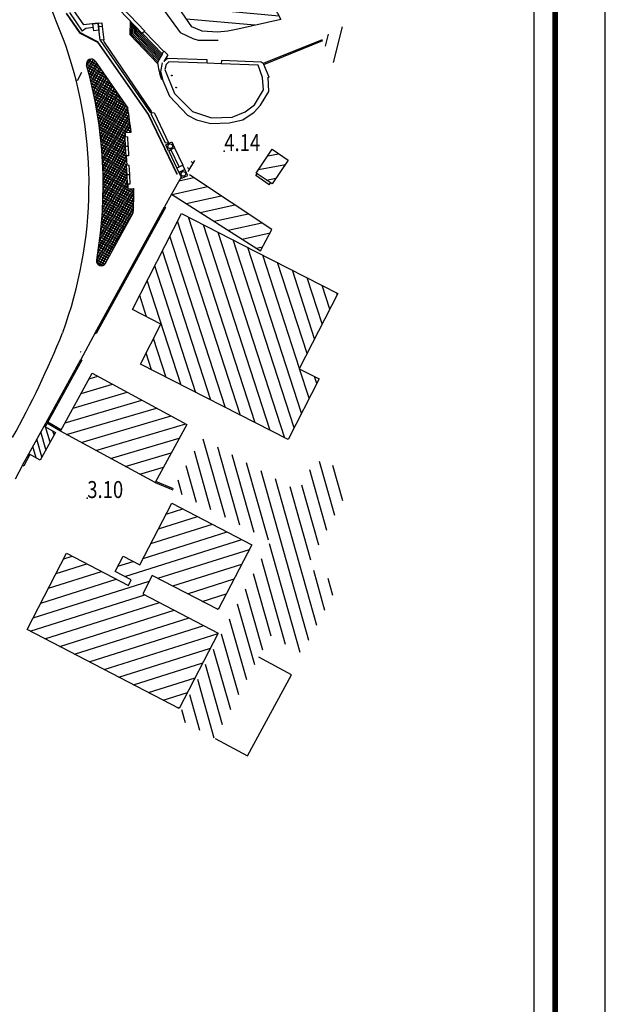
# Model space of a CAD drawing. Units: millimetres. Extents: x 1214 to 2154, y 623 to 1958.
# Drawn here: x 2030 to 2154, y 833 to 1042 of the extents above; entities that cross this region are included whole.
import ezdxf

# ---------------------------------------------------------------- set-up
doc = ezdxf.new("R2010")
doc.units = ezdxf.units.MM
doc.linetypes.add('PUNTEGGIATA2', pattern=[0])
doc.linetypes.add('TRATTEGGIATA2', pattern=[0])
for name, color, linetype in [('1', 7, 'Continuous'), ('100', 7, 'Continuous'), ('2000QUOTE', 7, 'Continuous'), ('CARTIGLIO', 7, 'Continuous'), ('dim', 120, 'Continuous'), ('DIVISOR', 3, 'Continuous'), ('GEO11', 7, 'Continuous'), ('GEO24', 7, 'Continuous'), ('GEO34', 7, 'Continuous'), ('GEO41', 7, 'Continuous'), ('GEO43', 7, 'Continuous'), ('GEO44', 7, 'Continuous'), ('GEO49', 7, 'Continuous'), ('GEO52', 7, 'Continuous'), ('GEO60', 7, 'Continuous'), ('GEO69', 7, 'Continuous'), ('GEO9', 7, 'Continuous'), ('nuevo', 181, 'Continuous')]:
    doc.layers.add(name, color=color, linetype=linetype)

# ---------------------------------------------------------------- blocks, each defined once
blk = doc.blocks.new('LULLO')
at = {"layer": 'GEO41', "color": 1, "linetype": 'Continuous'}
for p, q in [((-886.662, 1620.97), (-884.665, 1621.08)), ((-884.665, 1621.08), (-884.634, 1620.48)), ((-884.645, 1621.08), (-882.648, 1621.18)), ((-884.645, 1621.08), (-884.614, 1620.48)), ((-882.648, 1621.18), (-882.616, 1620.58)), ((-892.674, 1620.66), (-890.677, 1620.76)), ((-892.674, 1620.66), (-892.643, 1620.06)), ((-892.643, 1620.06), (-890.646, 1620.17)), ((-890.677, 1620.76), (-890.646, 1620.17)), ((-890.657, 1620.77), (-888.659, 1620.87)), ((-890.657, 1620.77), (-890.626, 1620.17)), ((-890.646, 1620.17), (-888.628, 1620.27)), ((-888.659, 1620.87), (-888.628, 1620.27)), ((-886.662, 1620.97), (-886.631, 1620.37)), ((-886.631, 1620.37), (-884.634, 1620.48)), ((-884.634, 1620.48), (-882.616, 1620.58))]:
    blk.add_line(p, q, dxfattribs=at)
at = {"layer": 'GEO44', "color": 1, "linetype": 'Continuous'}
for p, q in [((-893.632, 1620.21), (-893.694, 1621.41)), ((-881.648, 1620.83), (-881.71, 1622.03)), ((-865.839, 1615.97), (-876.57, 1621.86)), ((-908.784, 1613.76), (-898.789, 1620.71)), ((-892.653, 1620.26), (-893.632, 1620.21)), ((-886.641, 1620.57), (-888.639, 1620.47)), ((-881.648, 1620.83), (-882.627, 1620.78))]:
    blk.add_line(p, q, dxfattribs=at)
for centre, radius, start, end in [((-882.509, 1521.58), 100.455, 96.393, 99.3267), ((-882.509, 1521.58), 100.455, 86.6109, 89.5446), ((-882.509, 1521.58), 93.905, 80.1784, 105.715), ((-866.32, 1615.09), 1, 260.178, 61.2455), ((-908.214, 1612.94), 1, 124.805, 285.715)]:
    blk.add_arc(centre, radius, start, end, dxfattribs=at)
at = {"layer": 'GEO60', "color": 6, "linetype": 'Continuous'}
for centre, radius, start, end in [((-882.509, 1521.58), 90.905, 69.7979, 108.858), ((-867.784, 1484.54), 130.726, 109.722, 113.777)]:
    blk.add_arc(centre, radius, start, end, dxfattribs=at)
blk = doc.blocks.new('*X55')
at = {"layer": 'CARTIGLIO', "color": 7, "linetype": 'Continuous'}
for p, q in [((-964.501, 1642.9), (-962.989, 1659.75)), ((-965.733, 1657.13), (-966.795, 1645.3)), ((-960.676, 1657.55), (-962.206, 1640.49)), ((-959.912, 1638.09), (-958.158, 1657.64)), ((-955.567, 1658.54), (-957.617, 1635.69)), ((-955.323, 1633.29), (-953.16, 1657.39)), ((-950.753, 1656.24), (-951.066, 1652.76)), ((-969.09, 1647.7), (-968.479, 1654.51)), ((-920.354, 1631.37), (-918.429, 1652.83)), ((-971.224, 1651.89), (-971.384, 1650.1)), ((-921.063, 1651.44), (-923.028, 1629.55)), ((-951.433, 1648.66), (-953.028, 1630.89)), ((-926.333, 1648.66), (-926.399, 1647.92)), ((-925.698, 1627.77), (-923.698, 1650.05)), ((-926.48, 1647.02), (-928.366, 1626.01)), ((-916.378, 1647.71), (-917.68, 1633.2)), ((-949.384, 1643.53), (-949.169, 1645.93)), ((-931.034, 1624.25), (-929.182, 1644.89)), ((-950.734, 1628.49), (-949.418, 1643.15)), ((-931.883, 1642.76), (-933.702, 1622.49)), ((-947.143, 1640.53), (-948.439, 1626.09)), ((-942.177, 1639.93), (-943.7, 1622.96)), ((-936.369, 1620.74), (-934.584, 1640.62)), ((-946.107, 1624.1), (-944.867, 1637.92)), ((-941.292, 1621.82), (-939.725, 1639.29)), ((-937.286, 1638.49), (-939.02, 1619.17))]:
    blk.add_line(p, q, dxfattribs=at)
blk = doc.blocks.new('*X66')
at = {"color": 7, "linetype": 'PUNTEGGIATA2'}
for p, q in [((-906.806, 1612.29), (-903.871, 1617.17)), ((-902.87, 1617.87), (-906.113, 1612.47)), ((-903.839, 1617.2), (-903.264, 1616.85)), ((-903.032, 1617.29), (-903.389, 1617.51)), ((-902.939, 1617.82), (-902.8, 1617.74)), ((-906.875, 1615.08), (-908.693, 1612.06)), ((-908.183, 1611.94), (-905.874, 1615.78)), ((-904.873, 1616.48), (-907.504, 1612.1)), ((-904.889, 1613.74), (-906.99, 1615)), ((-906.54, 1615.32), (-904.657, 1614.19)), ((-904.425, 1614.63), (-906.089, 1615.63)), ((-905.639, 1615.94), (-904.193, 1615.07)), ((-903.961, 1615.52), (-905.189, 1616.26)), ((-904.739, 1616.57), (-903.728, 1615.96)), ((-903.496, 1616.41), (-904.289, 1616.88)), ((-907.825, 1612.01), (-909.209, 1612.84)), ((-908.889, 1613.67), (-909.182, 1613.19)), ((-909.117, 1613.37), (-907.159, 1612.19)), ((-909.064, 1612.41), (-907.876, 1614.39)), ((-906.488, 1612.37), (-908.79, 1613.75)), ((-908.34, 1614.07), (-905.81, 1612.55)), ((-905.354, 1612.86), (-907.89, 1614.38)), ((-907.44, 1614.69), (-905.122, 1613.3))]:
    blk.add_line(p, q, dxfattribs=at)
blk = doc.blocks.new('*X65')
at = {"color": 7, "linetype": 'PUNTEGGIATA2'}
for p, q in [((-900.867, 1619.26), (-904.739, 1612.81)), ((-904.058, 1612.98), (-899.866, 1619.96)), ((-901.138, 1619.07), (-900.153, 1618.48)), ((-899.921, 1618.92), (-900.688, 1619.39)), ((-900.238, 1619.7), (-899.689, 1619.37)), ((-899.457, 1619.81), (-899.788, 1620.01)), ((-899.338, 1620.32), (-899.224, 1620.26)), ((-905.424, 1612.64), (-901.869, 1618.56)), ((-900.045, 1618.69), (-903.38, 1613.13)), ((-901.314, 1616.26), (-903.032, 1617.29)), ((-902.8, 1617.74), (-901.082, 1616.71)), ((-900.85, 1617.15), (-902.488, 1618.13)), ((-902.038, 1618.45), (-900.618, 1617.59)), ((-900.385, 1618.04), (-901.588, 1618.76)), ((-904.193, 1615.07), (-902.475, 1614.04)), ((-902.243, 1614.49), (-903.961, 1615.52)), ((-903.728, 1615.96), (-902.011, 1614.93)), ((-901.779, 1615.37), (-903.496, 1616.41)), ((-903.264, 1616.85), (-901.546, 1615.82)), ((-905.126, 1612.72), (-905.354, 1612.86)), ((-905.122, 1613.3), (-904.436, 1612.89)), ((-903.739, 1613.05), (-904.889, 1613.74)), ((-904.657, 1614.19), (-903.035, 1613.21)), ((-902.708, 1613.6), (-904.425, 1614.63))]:
    blk.add_line(p, q, dxfattribs=at)
blk = doc.blocks.new('*X64')
at = {"color": 7, "linetype": 'PUNTEGGIATA2'}
for p, q in [((-896.271, 1621.09), (-900.706, 1613.7)), ((-900.045, 1613.83), (-895.637, 1621.17)), ((-895.005, 1621.25), (-899.389, 1613.95)), ((-898.735, 1614.07), (-894.375, 1621.33)), ((-893.748, 1621.4), (-898.085, 1614.18)), ((-895.847, 1621.14), (-886.295, 1615.41)), ((-893.642, 1620.4), (-895.049, 1621.25)), ((-894.241, 1621.35), (-893.673, 1621.01)), ((-880.55, 1622.01), (-884.484, 1615.46)), ((-883.895, 1615.47), (-879.974, 1622)), ((-879.4, 1621.99), (-883.308, 1615.48)), ((-882.722, 1615.48), (-878.829, 1621.97)), ((-878.259, 1621.94), (-882.139, 1615.48)), ((-881.706, 1622.03), (-881.71, 1622.02)), ((-881.708, 1621.98), (-877.351, 1619.37)), ((-877.351, 1618.78), (-881.677, 1621.38)), ((-881.664, 1621.13), (-881.127, 1622.02)), ((-881.559, 1615.48), (-877.691, 1621.92)), ((-877.351, 1621.51), (-880.98, 1615.47)), ((-877.351, 1619.95), (-880.795, 1622.02)), ((-879.787, 1622), (-877.351, 1620.53)), ((-877.351, 1621.12), (-878.761, 1621.96)), ((-877.715, 1621.92), (-877.351, 1621.7)), ((-902.706, 1613.29), (-898.192, 1620.8)), ((-897.549, 1620.9), (-902.036, 1613.43)), ((-901.369, 1613.57), (-896.909, 1621)), ((-898.865, 1620.65), (-900.045, 1618.69)), ((-892.358, 1614.97), (-899.689, 1619.37)), ((-899.457, 1619.81), (-891.526, 1615.05)), ((-890.684, 1615.13), (-899.224, 1620.26)), ((-898.887, 1620.64), (-889.831, 1615.2)), ((-888.966, 1615.26), (-898.191, 1620.8)), ((-897.438, 1614.29), (-893.652, 1620.59)), ((-897.418, 1620.92), (-888.088, 1615.32)), ((-893.287, 1620.23), (-896.793, 1614.39)), ((-887.198, 1615.37), (-896.637, 1621.04)), ((-896.152, 1614.49), (-892.685, 1620.26)), ((-892.207, 1620.08), (-895.514, 1614.58)), ((-894.879, 1614.67), (-891.605, 1620.12)), ((-891.003, 1620.15), (-894.246, 1614.75)), ((-893.617, 1614.82), (-890.401, 1620.18)), ((-885.378, 1615.44), (-893.346, 1620.23)), ((-889.799, 1620.21), (-892.99, 1614.9)), ((-892.366, 1614.96), (-889.197, 1620.24)), ((-892.145, 1620.09), (-884.447, 1615.46)), ((-888.471, 1620.48), (-891.744, 1615.03)), ((-883.5, 1615.48), (-891.251, 1620.13)), ((-891.126, 1615.09), (-887.869, 1620.51)), ((-887.267, 1620.54), (-890.51, 1615.14)), ((-890.358, 1620.18), (-882.538, 1615.48)), ((-889.896, 1615.19), (-886.665, 1620.57)), ((-881.559, 1615.48), (-889.464, 1620.23)), ((-886.187, 1620.4), (-889.285, 1615.24)), ((-888.677, 1615.28), (-885.585, 1620.43)), ((-888.63, 1620.31), (-880.562, 1615.46)), ((-884.983, 1620.46), (-888.07, 1615.32)), ((-879.547, 1615.44), (-887.983, 1620.5)), ((-887.467, 1615.35), (-884.381, 1620.49)), ((-887.089, 1620.55), (-878.512, 1615.4)), ((-883.779, 1620.52), (-886.866, 1615.38)), ((-886.267, 1615.41), (-883.177, 1620.55)), ((-877.456, 1615.35), (-885.888, 1620.41)), ((-882.451, 1620.79), (-885.67, 1615.43)), ((-885.076, 1615.45), (-881.849, 1620.82)), ((-884.994, 1620.46), (-877.351, 1615.87)), ((-877.351, 1616.45), (-884.1, 1620.5)), ((-883.206, 1620.55), (-877.351, 1617.03)), ((-877.351, 1617.62), (-882.619, 1620.78)), ((-881.725, 1620.83), (-877.351, 1618.2)), ((-880.403, 1615.46), (-877.351, 1620.54)), ((-877.351, 1619.57), (-879.829, 1615.45)), ((-900.85, 1617.15), (-896.364, 1614.46)), ((-895.582, 1614.57), (-900.618, 1617.59)), ((-900.385, 1618.04), (-894.79, 1614.68)), ((-893.989, 1614.78), (-900.153, 1618.48)), ((-899.921, 1618.92), (-893.179, 1614.88)), ((-879.257, 1615.43), (-877.351, 1618.6)), ((-877.351, 1617.63), (-878.686, 1615.41)), ((-900.148, 1613.81), (-902.011, 1614.93)), ((-901.779, 1615.37), (-899.408, 1613.95)), ((-898.659, 1614.08), (-901.546, 1615.82)), ((-901.314, 1616.26), (-897.903, 1614.21)), ((-897.138, 1614.34), (-901.082, 1616.71)), ((-878.118, 1615.38), (-877.351, 1616.66)), ((-877.351, 1615.69), (-877.552, 1615.35)), ((-902.708, 1613.6), (-902.324, 1613.37)), ((-901.606, 1613.52), (-902.475, 1614.04)), ((-902.243, 1614.49), (-900.881, 1613.67))]:
    blk.add_line(p, q, dxfattribs=at)
blk = doc.blocks.new('*X63')
at = {"color": 7, "linetype": 'PUNTEGGIATA2'}
for p, q in [((-877.351, 1621.51), (-877.125, 1621.89)), ((-876.563, 1621.85), (-877.351, 1620.54)), ((-877.351, 1621.7), (-865.47, 1614.56)), ((-877.351, 1619.57), (-876.124, 1621.61)), ((-875.686, 1621.37), (-877.351, 1618.6)), ((-877.351, 1617.63), (-875.247, 1621.13)), ((-865.85, 1614.21), (-877.351, 1621.12)), ((-865.32, 1615.06), (-876.65, 1621.86)), ((-874.808, 1620.89), (-877.351, 1616.66)), ((-877.351, 1615.69), (-874.37, 1620.65)), ((-877.351, 1620.53), (-866.715, 1614.15)), ((-868.049, 1614.36), (-877.351, 1619.95)), ((-877.351, 1619.37), (-869.339, 1614.56)), ((-873.931, 1620.41), (-876.987, 1615.32)), ((-876.425, 1615.29), (-873.492, 1620.17)), ((-873.054, 1619.93), (-875.865, 1615.25)), ((-875.306, 1615.21), (-872.615, 1619.69)), ((-872.176, 1619.45), (-874.75, 1615.16)), ((-874.195, 1615.11), (-871.738, 1619.21)), ((-870.592, 1614.72), (-877.351, 1618.78)), ((-877.351, 1618.2), (-871.808, 1614.87)), ((-872.993, 1615), (-877.351, 1617.62)), ((-877.351, 1617.03), (-874.148, 1615.11)), ((-871.299, 1618.97), (-873.642, 1615.06)), ((-873.091, 1615.01), (-870.86, 1618.72)), ((-870.422, 1618.48), (-872.542, 1614.95)), ((-871.995, 1614.89), (-869.983, 1618.24)), ((-869.544, 1618), (-871.45, 1614.83)), ((-870.906, 1614.76), (-869.106, 1617.76)), ((-868.667, 1617.52), (-870.364, 1614.7)), ((-869.824, 1614.62), (-868.228, 1617.28)), ((-867.79, 1617.04), (-869.286, 1614.55)), ((-875.276, 1615.2), (-877.351, 1616.45)), ((-877.351, 1615.87), (-876.378, 1615.28)), ((-868.75, 1614.47), (-867.351, 1616.8)), ((-866.912, 1616.56), (-868.215, 1614.39)), ((-867.682, 1614.31), (-866.474, 1616.32)), ((-866.035, 1616.08), (-867.151, 1614.22)), ((-866.621, 1614.13), (-865.616, 1615.8)), ((-866.275, 1616.21), (-865.644, 1615.83)), ((-865.34, 1615.29), (-866.035, 1614.13))]:
    blk.add_line(p, q, dxfattribs=at)

msp = doc.modelspace()

# ---------------------------------------------------------------- linework, layer by layer
at = {"color": 7, "linetype": 'Continuous'}
for p, q in [((2096.44, 1032.61), (2098.35, 1040.19)), ((2094.72, 1036.04), (2095.37, 1038.6)), ((2082.43, 1012.76), (2084.74, 1013.2)), ((2080.47, 1009.84), (2086.19, 1010.94)), ((2062.12, 1004.53), (2069.65, 1006.21)), ((2063.6, 1007.42), (2066.77, 1008.12)), ((2082.15, 1007.61), (2084.19, 1008.01)), ((2065.11, 1002.63), (2072.54, 1004.29)), ((2068.09, 1000.73), (2075.43, 1002.37)), ((2071.07, 998.84), (2078.31, 1000.45)), ((2076.65, 957.62), (2063.29, 998.85)), ((2079.8, 956.01), (2065.64, 999.7)), ((2082.95, 954.41), (2068.79, 998.09)), ((2074.06, 996.94), (2081.2, 998.53)), ((2073.5, 959.23), (2061.68, 995.7)), ((2086.1, 952.8), (2071.94, 996.49)), ((2077.04, 995.04), (2082.93, 996.36)), ((2088.03, 954.94), (2075.09, 994.88)), ((2070.35, 960.84), (2060.07, 992.55)), ((2089.64, 958.09), (2078.24, 993.27)), ((2080.03, 993.15), (2081.35, 993.44)), ((2089.19, 967.59), (2081.38, 991.66)), ((2067.2, 962.44), (2058.47, 989.4)), ((2090.79, 970.74), (2084.53, 990.06)), ((2092.4, 973.89), (2087.68, 988.45)), ((2064.05, 964.05), (2056.86, 986.25)), ((2094.01, 977.04), (2090.83, 986.84)), ((2095.62, 980.18), (2093.98, 985.23)), ((2056.72, 978.58), (2055.25, 983.1)), ((2097.22, 983.33), (2097.13, 983.63)), ((2060.9, 965.66), (2058.21, 973.97)), ((2057.75, 967.27), (2056.6, 970.82)), ((2091.24, 961.24), (2089.22, 967.48)), ((2044.53, 965.38), (2046.39, 965.93)), ((2092.85, 964.39), (2092.37, 965.87)), ((2041.15, 959.17), (2052.6, 962.55)), ((2042.84, 962.28), (2049.49, 964.24)), ((2039.46, 956.06), (2055.7, 960.86)), ((2039.74, 953.54), (2058.81, 959.18)), ((2042.85, 951.85), (2061.92, 957.49)), ((2035.35, 950.38), (2034.28, 954.11)), ((2036.21, 951.93), (2035.28, 955.15)), ((2037.06, 953.48), (2036.83, 954.29)), ((2045.96, 950.16), (2065.02, 955.8)), ((2034.5, 948.83), (2033.42, 952.56)), ((2049.06, 948.47), (2063.66, 952.79)), ((2073.44, 935.93), (2068.74, 952.57)), ((2033.27, 948.58), (2032.57, 951.01)), ((2052.17, 946.78), (2061.97, 949.68)), ((2070.39, 937.53), (2066.87, 950)), ((2076.49, 934.32), (2071.82, 950.89)), ((2031.72, 949.43), (2031.71, 949.47)), ((2079.54, 932.72), (2074.89, 949.2)), ((2096.71, 936.33), (2093.46, 947.84)), ((2055.27, 945.1), (2060.28, 946.58)), ((2067.34, 939.14), (2065.14, 946.91)), ((2082.59, 931.12), (2077.96, 947.51)), ((2091.2, 909.79), (2081.04, 945.82)), ((2095, 933.17), (2091.37, 946.03)), ((2098.41, 939.48), (2096.29, 947)), ((2058.38, 943.41), (2058.59, 943.47)), ((2064.29, 940.74), (2063.42, 943.83)), ((2092.9, 912.98), (2084.11, 944.13)), ((2091.58, 926.86), (2087.19, 942.44)), ((2093.29, 930.01), (2089.68, 942.82)), ((2060.86, 936.65), (2064.4, 937.77)), ((2059.23, 933.52), (2067.54, 936.14)), ((2057.6, 930.38), (2070.68, 934.51)), ((2052.08, 923.39), (2076.95, 931.25)), ((2055.97, 927.24), (2073.81, 932.88)), ((2059.14, 923), (2078.54, 929.13)), ((2089.33, 907.24), (2082.81, 930.34)), ((2039.13, 927.16), (2040.88, 927.72)), ((2086.24, 908.97), (2081.11, 927.14)), ((2037.5, 924.03), (2044.02, 926.09)), ((2050.64, 925.56), (2053.9, 926.59)), ((2062.28, 921.37), (2076.91, 925.99)), ((2094.6, 916.18), (2092.2, 924.67)), ((2034.23, 917.75), (2050.29, 922.83)), ((2035.86, 920.89), (2047.16, 924.46)), ((2065.41, 919.74), (2075.28, 922.86)), ((2083.15, 910.7), (2079.42, 923.93)), ((2096.29, 919.37), (2095.29, 922.93)), ((2032.6, 914.62), (2057.29, 922.42)), ((2081.38, 907.77), (2077.73, 920.73)), ((2032, 911.8), (2056.33, 919.49)), ((2068.55, 918.11), (2073.65, 919.72)), ((2035.14, 910.17), (2059.46, 917.86)), ((2038.28, 908.54), (2062.6, 916.23)), ((2071.69, 916.48), (2072.02, 916.58)), ((2079.68, 904.59), (2076.04, 917.52)), ((2041.41, 906.91), (2065.74, 914.6)), ((2077.98, 901.42), (2074.34, 914.31)), ((2044.55, 905.28), (2068.88, 912.97)), ((2047.69, 903.65), (2071.91, 911.3)), ((2076.28, 898.25), (2072.65, 911.11)), ((2050.83, 902.02), (2070.28, 908.17)), ((2074.58, 895.08), (2070.96, 907.9)), ((2053.96, 900.39), (2068.65, 905.03)), ((2072.87, 891.9), (2069.26, 904.69)), ((2057.1, 898.76), (2067.02, 901.89)), ((2071.08, 889.06), (2067.57, 901.49)), ((2060.24, 897.13), (2065.39, 898.76)), ((2068.02, 890.68), (2065.88, 898.28)), ((2063.37, 895.5), (2063.75, 895.62)), ((2064.97, 892.29), (2064.18, 895.08))]:
    msp.add_line(p, q, dxfattribs=at)
at = {"layer": '1', "color": 7, "linetype": 'Continuous'}
for p, q in [((2060.5, 1001.9), (2060.71, 1001.78)), ((2045.82, 975.14), (2046.04, 975.02)), ((2042.74, 969.5), (2042.96, 969.38)), ((2030.4, 947.05), (2030.62, 946.93))]:
    msp.add_line(p, q, dxfattribs=at)
for points in [[(2082.77, 1006.58), (2079.91, 1008.55), (2080.18, 1008.94)], [(2082.77, 1006.58), (2083.05, 1007)], [(2060.71, 1001.78), (2046.04, 975.02)], [(2042.96, 969.38), (2035.17, 955.21)], [(2031.93, 949.31), (2030.62, 946.93)]]:
    msp.add_lwpolyline(points, dxfattribs=at)
at = {"layer": '100', "color": 6, "linetype": 'Continuous'}
msp.add_arc((1859.94, 1046.94), 192.8, 330.8051, 338.1293, dxfattribs=at)
at = {"layer": '2000QUOTE', "color": 7, "linetype": 'Continuous'}
for p in [(2073.21, 1013.76), (2044.12, 940.06)]:
    msp.add_point(p, dxfattribs=at)
at = {"layer": 'dim', "color": 7, "const_width": 1.2}
msp.add_lwpolyline([(1266.64, 633.98), (1266.64, 1838.92), (2143.48, 1838.92), (2143.48, 633.98)], close=True, dxfattribs=at)
at = {"layer": 'DIVISOR', "color": 7}
msp.add_line((2154.12, 623.34), (2154.12, 1849.57), dxfattribs=at)
at = {"layer": 'GEO11', "color": 7, "linetype": 'Continuous'}
for centre in [(2062.07, 1029.83), (2063, 1027.25)]:
    msp.add_circle(centre, 0.075, dxfattribs=at)
at = {"layer": 'GEO24', "color": 6, "linetype": 'TRATTEGGIATA2'}
msp.add_line((2042.91, 1030.47), (2041.98, 1028.7), dxfattribs=at)
at = {"layer": 'GEO34', "color": 7, "linetype": 'Continuous'}
for points in [[(2062.01, 1004.6), (2060.5, 1001.9)], [(2045.82, 975.14), (2042.74, 969.5)], [(2030.4, 947.05), (2028.78, 944.08)]]:
    msp.add_lwpolyline(points, dxfattribs=at)
at = {"layer": 'GEO43', "color": 7, "linetype": 'Continuous'}
for p, q in [((2047.63, 1037.41), (2046.84, 1037.31)), ((2046.84, 1037.31), (2057.54, 1021.92)), ((2047.69, 1036.92), (2047.63, 1037.41)), ((2047.69, 1036.92), (2057.78, 1022.09)), ((2060.12, 1034.43), (2059.04, 1032.59)), ((2060.02, 1034.54), (2060.45, 1034.96)), ((2060.12, 1034.43), (2060.02, 1034.54)), ((2061.2, 1034.18), (2060.37, 1032.78)), ((2061.2, 1034.18), (2060.45, 1034.96)), ((2057.78, 1022.09), (2057.54, 1021.92)), ((2057.92, 1021.88), (2057.65, 1021.75)), ((2058.38, 1021.83), (2057.92, 1021.88)), ((2061.21, 1015.42), (2060.63, 1015.48)), ((2061.39, 1015.5), (2061.21, 1015.42))]:
    msp.add_line(p, q, dxfattribs=at)
for points in [[(2043.39, 1052.83), (2056.31, 1039.23), (2055.77, 1038.71), (2042.85, 1052.31), (2043.39, 1052.83)], [(2054.77, 1051.45), (2055.22, 1050.84), (2063.88, 1038.92), (2066.51, 1037.7), (2067.65, 1037.34), (2071.92, 1037.32)], [(2047.2, 1041.03), (2047.3, 1040.24), (2046.5, 1040.15), (2046.41, 1040.94), (2047.2, 1041.03)], [(2062.07, 1015.71), (2062.67, 1014.45), (2061.4, 1013.85), (2060.8, 1015.11), (2062.07, 1015.71)], [(2064.86, 1009.84), (2064.43, 1010.75), (2063.16, 1010.15), (2063.59, 1009.24), (2064.86, 1009.84)], [(2065.46, 1008.58), (2064.86, 1009.84), (2063.59, 1009.24), (2064.19, 1007.98), (2065.46, 1008.58)]]:
    msp.add_lwpolyline(points, dxfattribs=at)
for centre in [(2061.74, 1014.78), (2064.53, 1008.91)]:
    msp.add_circle(centre, 0.5, dxfattribs=at)
msp.add_arc((2077.3, 1035.01), 18.42, 187.55, 199.224, dxfattribs=at)
at = {"layer": 'GEO44', "color": 7, "linetype": 'Continuous'}
for points in [[(2078.34, 1051.45), (2079.42, 1050.08), (2080.43, 1050.9), (2085.25, 1041.75), (2076.12, 1039.64), (2073.97, 1039.25), (2071.8, 1039.01), (2068.51, 1039.27), (2066.32, 1040.15), (2064.9, 1042.24), (2061.79, 1046.79), (2060.81, 1048.22), (2058.69, 1051.45)], [(2083.36, 1014.14), (2086.79, 1011.82), (2083.36, 1006.79), (2079.96, 1009.09), (2083.36, 1014.14)], [(2064.07, 1008.24), (2062.01, 1004.6), (2080.89, 992.6), (2083.34, 997.11), (2065.82, 1008.75)], [(2079.87, 992.43), (2097.32, 983.53), (2089.15, 967.52), (2093.35, 965.37), (2086.76, 952.46), (2055.4, 968.47), (2059.77, 977.02), (2053.72, 980.11), (2064.12, 1000.48), (2079.87, 992.43)], [(2045.18, 966.58), (2065.23, 955.68), (2058.52, 943.33), (2038.47, 954.23), (2045.18, 966.58)], [(2034.95, 955.33), (2037.35, 954), (2034.1, 948.12), (2031.7, 949.45), (2034.95, 955.33)], [(2062.07, 938.98), (2079.07, 930.15), (2071.9, 916.37), (2057.92, 923.63), (2055.89, 919.72), (2071.94, 911.37), (2063.62, 895.37), (2031.33, 912.16), (2039.73, 928.32), (2052.85, 921.5), (2053.46, 922.67), (2050.06, 924.44), (2051.75, 927.7), (2055.26, 925.88), (2062.07, 938.98)]]:
    msp.add_lwpolyline(points, dxfattribs=at)
at = {"layer": 'GEO49', "color": 7, "linetype": 'Continuous'}
msp.add_lwpolyline([(2071.29, 888.95), (2078.18, 885.29), (2087.51, 902.53), (2080.57, 906.25)], dxfattribs=at)
at = {"layer": 'GEO52', "color": 5, "linetype": 'Continuous'}
for p, q in [((2039.61, 1042.97), (2042.49, 1038.86)), ((2042.59, 1038.93), (2039.71, 1043.04)), ((2042.49, 1038.86), (2042.59, 1038.93)), ((2042.57, 1038.95), (2042.51, 1038.84)), ((2042.51, 1038.84), (2046.31, 1036.89)), ((2046.37, 1037), (2042.57, 1038.95)), ((2046.39, 1036.98), (2046.29, 1036.91)), ((2046.29, 1036.91), (2057.04, 1021.55)), ((2046.31, 1036.89), (2046.37, 1037)), ((2057.14, 1021.62), (2046.39, 1036.98)), ((2057.14, 1021.61), (2057.03, 1021.56)), ((2057.03, 1021.56), (2063.11, 1008.87)), ((2057.04, 1021.55), (2057.14, 1021.62)), ((2063.22, 1008.93), (2057.14, 1021.61)), ((2063.11, 1008.87), (2063.22, 1008.93)), ((2063.21, 1008.87), (2063.11, 1008.93)), ((2042.62, 971.16), (2042.73, 971.1))]:
    msp.add_line(p, q, dxfattribs=at)
at = {"layer": 'GEO60', "color": 7, "linetype": 'Continuous'}
for p, q in [((2065.54, 1009.45), (2066.96, 1011.75)), ((2066.14, 1011.57), (2066.64, 1011.24)), ((2038.47, 954.23), (2035.57, 955.94)), ((2038.62, 954.49), (2035.72, 956.2)), ((2058.63, 943.61), (2062.39, 942.07)), ((2058.52, 943.33), (2062.28, 941.79))]:
    msp.add_line(p, q, dxfattribs=at)
for points in [[(2060, 1032.48), (2059.64, 1030.68), (2060.17, 1028.76), (2061.57, 1025.42), (2065.44, 1021.38), (2067.35, 1020.43), (2070.35, 1019.6), (2074.22, 1019.73), (2077.13, 1020.38), (2079.55, 1022.04), (2080.89, 1023.52), (2082.69, 1026.44), (2082.55, 1029.43), (2082.74, 1029.48), (2081.59, 1032.16), (2094.13, 1037.23)], [(2094.03, 1037.43), (2081.5, 1032.36), (2081.59, 1032.16)], [(2069.58, 1032.41), (2069.61, 1033.12), (2061.18, 1033.45), (2060.36, 1032.78)], [(2061.42, 1032.71), (2060.91, 1032.17), (2060.61, 1031.11), (2062.64, 1026.01), (2066.45, 1022.17), (2070.51, 1020.86), (2074.9, 1020.99), (2077.68, 1022.09), (2079.6, 1023.61), (2081.54, 1026.8), (2081.3, 1029.36), (2080.41, 1032.03)], [(2080.41, 1032.03), (2072.56, 1032.31), (2069.58, 1032.41), (2061.42, 1032.71)], [(2081.5, 1032.36), (2081.08, 1032.66), (2072.59, 1033), (2072.56, 1032.31)], [(2065.36, 1010.3), (2065.86, 1009.96)], [(2045.82, 975.14), (2060.5, 1001.9)], [(2034.95, 955.32), (2042.74, 969.5)], [(2030.4, 947.05), (2031.72, 949.44)]]:
    msp.add_lwpolyline(points, dxfattribs=at)
at = {"layer": 'GEO69', "color": 7, "linetype": 'Continuous'}
for p, q in [((2040.07, 1045.26), (2043.33, 1040.58)), ((2040.32, 1043.19), (2043.04, 1039.27)), ((2043.85, 1039.83), (2043.04, 1039.27)), ((2046.41, 1040.94), (2043.33, 1040.58)), ((2045.41, 1040.02), (2043.85, 1039.83)), ((2046.84, 1037.31), (2046.48, 1040.34)), ((2046.84, 1037.31), (2046.48, 1040.34)), ((2046.84, 1037.31), (2046.48, 1040.34)), ((2046.84, 1037.31), (2046.5, 1040.15)), ((2047.3, 1040.24), (2047.63, 1037.41)), ((2057.65, 1021.75), (2060.63, 1015.48)), ((2058.38, 1021.83), (2061.39, 1015.5)), ((2061.9, 1013.97), (2061.45, 1013.76)), ((2061.45, 1013.76), (2063.16, 1010.15)), ((2061.85, 1014.06), (2063.62, 1010.36)), ((2062.67, 1014.45), (2064.43, 1010.75))]:
    msp.add_line(p, q, dxfattribs=at)
for points in [[(2046.41, 1040.94), (2046.58, 1039.45), (2045.49, 1039.32), (2045.32, 1040.81), (2046.41, 1040.94)], [(2046.41, 1040.94), (2046.58, 1039.45), (2045.49, 1039.32), (2045.32, 1040.81)]]:
    msp.add_lwpolyline(points, dxfattribs=at)
at = {"layer": 'GEO9', "color": 7, "linetype": 'Continuous'}
for p, q in [((2053.22, 1038.44), (2053.27, 1041.34)), ((2053.52, 1038.56), (2053.56, 1041.03)), ((2053.82, 1038.68), (2053.86, 1040.72)), ((2054.12, 1038.79), (2054.15, 1040.41)), ((2054.43, 1038.91), (2054.45, 1040.1)), ((2054.73, 1039.03), (2054.74, 1039.79)), ((2059.06, 1032.39), (2053.22, 1038.44)), ((2059.13, 1032.75), (2053.52, 1038.56)), ((2059.29, 1033.02), (2053.82, 1038.68)), ((2059.45, 1033.29), (2054.12, 1038.79)), ((2059.61, 1033.56), (2054.43, 1038.91)), ((2059.76, 1033.83), (2054.73, 1039.03)), ((2055.03, 1039.15), (2055.04, 1039.48)), ((2059.92, 1034.09), (2055.03, 1039.15)), ((2060.08, 1034.36), (2055.82, 1038.76)), ((2060.39, 1034.9), (2056.26, 1039.18))]:
    msp.add_line(p, q, dxfattribs=at)
at = {"layer": 'nuevo', "color": 5}
msp.add_line((2139, 638.46), (2139, 1834.45), dxfattribs=at)

# ---------------------------------------------------------------- block references
at = {"rotation": 270}
for name in ['LULLO', '*X55', '*X66', '*X65', '*X64', '*X63']:
    msp.add_blockref(name, (432.01, 124.1), dxfattribs=at)

# ---------------------------------------------------------------- texts
at = {"layer": '2000QUOTE', "color": 7, "linetype": 'Continuous', "width": 0.8}
for s, p in [('4.14', (2073.21, 1013.76)), ('3.10', (2044.12, 940.06))]:
    msp.add_text(s, height=3.6, dxfattribs=at).set_placement(p)

doc.saveas('drawing.dxf')
